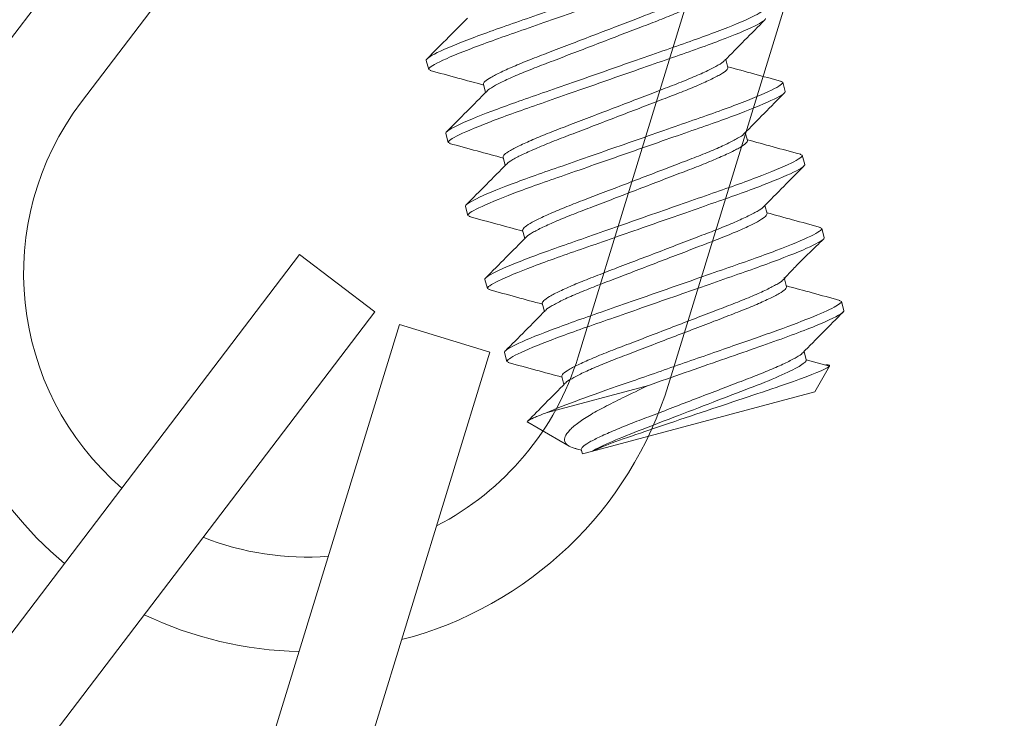
# Model space of a CAD drawing. Extents: x -45 to 82, y -67 to 44.
# Drawn here: x 57 to 57, y -3 to -3 of the extents above; entities that cross this region are included whole.
import ezdxf

# ---------------------------------------------------------------- set-up
doc = ezdxf.new("R2010")
doc.units = 0
doc.header["$LTSCALE"] = 0.1
doc.header["$MEASUREMENT"] = 0
doc.layers.get('0').update_dxf_attribs({"linetype": 'CONTINUOUS', "lineweight": 15})
doc.layers.get('DEFPOINTS').update_dxf_attribs({"linetype": 'CONTINUOUS'})
doc.layers.add('Text', color=7, linetype='CONTINUOUS', lineweight=15)
doc.styles.add('ROMAND', font='romand.shx', dxfattribs={"oblique": 15})
doc.dimstyles.new('ROMAND', dxfattribs={"dimscale": 6, "dimtxt": 0.125, "dimasz": 0.125, "dimexe": 0.0625, "dimexo": 0.0625, "dimgap": 0.0625, "dimtad": 0, "dimtih": 1, "dimtoh": 1, "dimdec": 3, "dimzin": 0, "dimdsep": 46, "dimlunit": 4, "dimtxsty": 'ROMAND', "dimcen": 0, "dimadec": 0, "dimazin": 0, "dimtfac": 1, "dimtdec": 3, "dimtofl": 0, "dimtmove": 0, "dimatfit": 3, "dimfxl": 0, "dimtolj": 1, "dimtzin": 0, "dimarcsym": 0})

# ---------------------------------------------------------------- blocks, each defined once
blk = doc.blocks.new('*D27')
at = {"layer": 'DEFPOINTS', "color": 0}
for p in [(57.58020862624733, 0.368308260434361), (57.99912492402547, 0.09534464480801219)]:
    blk.add_point(p, dxfattribs=at)
at = {"layer": 'Text', "color": 0, "lineweight": -2}
for p, q in [((54.16585715096817, 1.627867653871306), (55.64716726936342, 1.627867653871309)), ((55.64716726936342, 1.627867653871309), (57.03038098541346, 0.7265730059439761))]:
    blk.add_line(p, q, dxfattribs=at)
at = {"layer": 'Text', "color": 0}
blk.add_solid([(57.09009177633173, 0.818210946082953), (56.9706701944952, 0.6349350658049993), (57.58020862624733, 0.368308260434361)], dxfattribs=at)
at = {"layer": 'Text', "color": 0, "insert": (49.04668632220169, 1.627867653871309), "char_height": 0.65625, "attachment_point": 5, "style": 'ROMAND'}
blk.add_mtext('\\A1;TWIST AND SEAL\\PLAMP HOLDER w/\\PMOGUL OR MEDIUM\\P4KV SOCKET', dxfattribs=at)

msp = doc.modelspace()

# ---------------------------------------------------------------- hatches: boundary and pattern name
h = msp.add_hatch()
h.set_pattern_fill('ANSI31', color=8, angle=90, style=0)
h.set_pattern_definition([(135, (-5.779968047359716, -3.541296697509612), (-0.08838834764831845, -0.08838834764831843), [])])
h.paths.add_polyline_path([(54.93131439812674, 0.5621716421188658, 0.05153036350566349), (60.52201200502083, 6.514357299099569), (60.52201200502083, 7.181590898624048), (60.39701200502088, 7.181590898624048), (60.39701200502088, 6.556590898624048, -0.05130130066684688), (54.84496008185448, 0.6527465790308007, -0.09849391681400917), (49.3888284703234, -3.187152226788076, 1), (49.3888284703234, -3.541296697509527), (49.43944465610599, -3.541296697509527), (49.43944465610599, -3.301445716265025, 0.0984058029658097)])

# ---------------------------------------------------------------- linework, layer by layer
at = {"linetype": 'Continuous'}
for p, q in [((57.36615188924037, -2.495539540110688), (57.06348070671464, -2.893522146851755)), ((57.39102580216166, -2.514456489018503), (57.08835461963594, -2.912439095759627)), ((57.3992028531996, -2.518650148841633), (57.25260635292051, -2.996676786285523)), ((57.42907951803983, -2.527812430109098), (57.28248301776074, -3.005839067552987)), ((57.16042966739764, -2.962883067774815), (56.85775848487179, -3.360865674515853)), ((57.16042966739764, -2.962883067774815), (57.18530358031893, -2.98180001668263)), ((57.18530358031893, -2.98180001668263), (56.88263239779309, -3.379782623423726)), ((57.19348063135686, -2.985993676505675), (57.04688413107777, -3.464020313949622)), ((57.19348063135686, -2.985993676505675), (57.22335729619704, -2.995155957773168)), ((57.22335729619704, -2.995155957773168), (57.07676079591806, -3.473182595217114))]:
    msp.add_line(p, q, dxfattribs=at)
for p, q in [((57.2031594046783, -2.901728380926873), (57.20235059913827, -2.898709877557994)), ((57.30212841491985, -2.901091491838375), (57.30139854379746, -2.898367575726613)), ((57.20389697980107, -2.902000781835884), (57.2031594046783, -2.901728380926873)), ((57.22127042568067, -2.90658121395575), (57.22200012361284, -2.909304483712706)), ((57.32023943829469, -2.905944333721411), (57.31960187592006, -2.905708868485792)), ((57.32023943829469, -2.905944333721411), (57.32104824383475, -2.908962837090318)), ((57.20962984899865, -2.925876407878011), (57.20882104345861, -2.922857904509076)), ((57.30859886161267, -2.925239527643644), (57.30786915893557, -2.922516240178314)), ((57.21026067677238, -2.926109388220457), (57.20962984899865, -2.925876407878011)), ((57.32670988261506, -2.930092360672521), (57.32597836866492, -2.929822198056772)), ((57.32670988261506, -2.930092360672521), (57.3275186881551, -2.933110864041399)), ((57.22774087237352, -2.930729249761018), (57.22847056793319, -2.933452510663816)), ((57.21610029569149, -2.950024443683251), (57.21529149015143, -2.947005940314373)), ((57.31506930593301, -2.949387554594754), (57.31433956411018, -2.946664121035528)), ((57.21682884269754, -2.950293503314018), (57.21610029569149, -2.950024443683251)), ((57.23421131669386, -2.954877276712129), (57.23494104428187, -2.957600657146291)), ((57.33318032693541, -2.954240387623603), (57.3324552847136, -2.953972614264675)), ((57.33318032693541, -2.954240387623603), (57.33398913247544, -2.957258890992453)), ((57.22257074001183, -2.974172470634389), (57.22176193447177, -2.971153967265455)), ((57.32153975084648, -2.973535583759404), (57.32073094471332, -2.970517078176957)), ((57.22330605087166, -2.97444403578962), (57.22257074001183, -2.974172470634389)), ((57.2406817610142, -2.97902530366321), (57.24141223948868, -2.981751486443759)), ((57.33965077184885, -2.978388416788224), (57.33891577200907, -2.978116967582825)), ((57.33965077184885, -2.978388416788224), (57.34045957738891, -2.981406920157131)), ((57.22904118492531, -2.998320499799011), (57.22823237879214, -2.995301994216593)), ((57.32801019546341, -2.997683611817283), (57.32728048626203, -2.994960300002933)), ((57.22968103785013, -2.998556810352031), (57.22904118492531, -2.998320499799011)), ((57.33574413683897, -2.999755916403704), (57.32801019546341, -2.997683611817283)), ((57.3308410151501, -3.008248374715127), (57.33574413683897, -2.999755916403704)), ((57.24715220592768, -3.003173332827831), (57.24788190208048, -3.005896595944197)), ((57.25703305488494, -3.028025158063176), (57.3308410151501, -3.008248374715127)), ((57.23591768495561, -3.018375163873205), (57.24958177400541, -3.026264130066043)), ((57.25192565979773, -3.02713077766089), (57.25370175059021, -3.027616566274933)), ((57.25362265080406, -3.027321361854153), (57.25402705361117, -3.02883061367692)), ((57.25402705361117, -3.02883061367692), (57.25703305488494, -3.028025158063176))]:
    msp.add_line(p, q)
at = {"color": 8}
msp.add_line((57.27590466006021, -3.00615781838528), (57.241996227741, -3.015243555441803), dxfattribs=at)
at = {"linetype": 'Continuous'}
for radius, start, end in [(0.125, 142.7465177694584, 230.0664375999545), (0.09375, 142.7465177694571, 229.172062336533), (0.09375, 297.1347781929189, 342.950786639902), (0.125, 284.4659083268235, 342.950786639902), (0.09375, 248.4695715589148, 274.2741699090593), (0.125, 244.4730561922537, 268.7771867419087)]:
    msp.add_arc((57.16297635839982, -2.969189942483187), radius, start, end, dxfattribs=at)
at = {"color": 8}
for points, knots in [([(57.20235059978347, -2.898709879322556), (57.20223385874948, -2.898274195852228), (57.20341424413559, -2.897413591637363), (57.20861255561798, -2.894880318690273), (57.21262557370827, -2.89321214570214), (57.2200055283526, -2.890413134584239), (57.22268282058454, -2.889433105714208), (57.22828105916301, -2.887442344780116), (57.23119606209448, -2.886432944767737), (57.24064113982195, -2.883133607168393), (57.24772215450483, -2.88066007982869), (57.26192699260739, -2.875698071278297), (57.26900800729024, -2.873224543938594), (57.27845308501773, -2.869925206339335), (57.28136808794918, -2.8689158063269), (57.2869663265277, -2.866925045392865), (57.2896436187595, -2.865945016522861), (57.29702357340392, -2.863146005404904), (57.30103659149418, -2.861477832416771), (57.30623490297657, -2.858944559469677), (57.30741528836273, -2.858083955254813), (57.30729854732868, -2.857648271784484)], [0, 0, 0, 0, 0.1250000000000001, 0.1250000000000001, 0.2500000000000001, 0.2500000000000001, 0.3125000000000001, 0.3125000000000001, 0.3750000000000001, 0.3750000000000001, 0.5, 0.5, 0.6249999999999999, 0.6249999999999999, 0.6875, 0.6875, 0.75, 0.75, 0.875, 0.875, 1, 1, 1, 1]), ([(57.20315940539263, -2.901728382949305), (57.20304266435858, -2.901292699478919), (57.20422304974468, -2.900432095264055), (57.2094213612271, -2.897898822316993), (57.21343437931739, -2.896230649328889), (57.22081433396178, -2.893431638210959), (57.22349162619363, -2.892451609340927), (57.22908986477211, -2.890460848406892), (57.23200486770361, -2.8894514483944), (57.2414499454311, -2.886152110795113), (57.24853096011395, -2.883678583455438), (57.26273579821651, -2.878716574905017), (57.26981681289936, -2.876243047565342), (57.27926189062686, -2.872943709966027), (57.28217689355833, -2.87193430995362), (57.28777513213683, -2.869943549019528), (57.29045242436865, -2.868963520149581), (57.29783237901304, -2.866164509031538), (57.30184539710331, -2.864496336043519), (57.3070437085857, -2.861963063096457), (57.30822409397186, -2.861102458881508), (57.30810735293784, -2.860666775411179)], [0, 0, 0, 0, 0.125, 0.125, 0.2500000000000001, 0.2500000000000001, 0.3125, 0.3125, 0.3749999999999999, 0.3749999999999999, 0.4999999999999999, 0.4999999999999999, 0.6249999999999999, 0.6249999999999999, 0.6874999999999999, 0.6874999999999999, 0.7499999999999999, 0.7499999999999999, 0.875, 0.875, 1, 1, 1, 1]), ([(57.22127042568067, -2.90658121395575), (57.22134551073648, -2.906314628917134), (57.22149820587555, -2.905772493879372), (57.22355144348694, -2.904387440994615), (57.22693609823904, -2.902618061868655), (57.23159856895481, -2.900521116621096), (57.23721958809892, -2.898228652070035), (57.24362567419308, -2.895793288973753), (57.25063328494832, -2.89310002723909), (57.25805976739454, -2.890253091583393), (57.26548641509285, -2.88740613357152), (57.27249356470412, -2.884712986005557), (57.27890126742196, -2.882277150920746), (57.28451614106052, -2.879986559733769), (57.28920229146365, -2.877882315268412), (57.29249794231586, -2.876140450459932), (57.29421198127758, -2.875069676841978), (57.29438470512224, -2.874730702897498), (57.29440527572007, -2.874690332694488)], [0, 0, 0, 0, 0.06438795147179849, 0.1309411986801442, 0.198402531928935, 0.2654066958899984, 0.3306433925433512, 0.394425334977621, 0.4603868448690965, 0.527695090143851, 0.5950033274144105, 0.6609648449979045, 0.7247467802487055, 0.7899834844257644, 0.8569876404530854, 0.9244489817415124, 0.9910022289498581, 1, 1, 1, 1]), ([(57.22252842560377, -2.90882520939704), (57.22254768898725, -2.908787741936951), (57.22272075022201, -2.908451136224389), (57.22443200438767, -2.907383753772681), (57.22772569457672, -2.905642505749061), (57.23241235976229, -2.903538078278959), (57.23802710682705, -2.90124755338994), (57.24443483565304, -2.898811682272939), (57.25144198522048, -2.896118563163416), (57.25886862560097, -2.893271578661516), (57.26629511734302, -2.890424668896234), (57.27330271854257, -2.887731381614888), (57.27970881396089, -2.885296043811113), (57.28532982405198, -2.883003554071681), (57.28999230326104, -2.880906633219073), (57.2933769512905, -2.879137233641533), (57.29543019074416, -2.877752185983187), (57.29558288565562, -2.877210050261969), (57.29565797059951, -2.876943464887322)], [0, 0, 0, 0, 0.008341402970950828, 0.07493873022852146, 0.1424447449769403, 0.2094932876418172, 0.2747731923566902, 0.3385973793286813, 0.4046025773454539, 0.4719554027254541, 0.5393082200959567, 0.6053134258098425, 0.6691376055936069, 0.7344175178371691, 0.8014660525630488, 0.8689720753564287, 0.9355694026139993, 1, 1, 1, 1]), ([(57.20882104465656, -2.922857908336344), (57.20870430362254, -2.922422224865986), (57.20988468900862, -2.921561620651122), (57.21508300049103, -2.919028347704003), (57.21909601858133, -2.917360174715956), (57.22647597322566, -2.914561163597998), (57.22915326545757, -2.913581134727938), (57.23475150403601, -2.911590373793931), (57.23766650696754, -2.910580973781496), (57.24711158469501, -2.90728163618218), (57.25419259937786, -2.904808108842506), (57.26839743748044, -2.899846100292056), (57.27547845216324, -2.897372572952353), (57.28492352989076, -2.894073235353094), (57.28783853282224, -2.893063835340687), (57.29343677140074, -2.891073074406567), (57.29611406363256, -2.89009304553662), (57.30349401827695, -2.887294034418577), (57.30750703636721, -2.885625861430558), (57.31270534784963, -2.883092588483496), (57.31388573323579, -2.882231984268603), (57.31376899220172, -2.881796300798218)], [0, 0, 0, 0, 0.1249999999999999, 0.1249999999999999, 0.2499999999999999, 0.2499999999999999, 0.3124999999999999, 0.3124999999999999, 0.3749999999999998, 0.3749999999999998, 0.4999999999999999, 0.4999999999999999, 0.6249999999999999, 0.6249999999999999, 0.6874999999999999, 0.6874999999999999, 0.7499999999999999, 0.7499999999999999, 0.8749999999999999, 0.8749999999999999, 1, 1, 1, 1]), ([(57.20962985026569, -2.925876411963092), (57.20951310923164, -2.925440728492678), (57.21069349461774, -2.924580124277785), (57.21589180610013, -2.92204685133078), (57.21990482419045, -2.920378678342647), (57.22728477883476, -2.917579667224661), (57.22996207106669, -2.916599638354715), (57.23556030964519, -2.914608877420651), (57.23847531257667, -2.913599477408159), (57.24792039030416, -2.910300139808928), (57.25500140498698, -2.907826612469226), (57.26920624308954, -2.902864603918804), (57.27628725777242, -2.900391076579101), (57.28573233549989, -2.897091738979785), (57.28864733843136, -2.89608233896735), (57.29424557700983, -2.894091578033287), (57.29692286924168, -2.89311154916334), (57.30430282388608, -2.890312538045354), (57.30831584197637, -2.888644365057278), (57.31351415345875, -2.886111092110188), (57.31469453884492, -2.885250487895352), (57.31457779781087, -2.884814804424938)], [0, 0, 0, 0, 0.125, 0.125, 0.2499999999999999, 0.2499999999999999, 0.3124999999999999, 0.3124999999999999, 0.3749999999999999, 0.3749999999999999, 0.4999999999999999, 0.4999999999999999, 0.625, 0.625, 0.6875, 0.6875, 0.7499999999999999, 0.7499999999999999, 0.875, 0.875, 1, 1, 1, 1]), ([(57.22774087237352, -2.93072924976099), (57.22781595640848, -2.930462661006576), (57.22796864946272, -2.92992051844357), (57.23002188798924, -2.92853546861858), (57.23340654250848, -2.926766088638605), (57.23806901329664, -2.924669143622882), (57.24369003238419, -2.92237667899477), (57.25009611863183, -2.91994131598091), (57.25710372880874, -2.91724805398292), (57.26453021346771, -2.914401119321557), (57.27195685264732, -2.911554157722325), (57.27896403205693, -2.908861023534943), (57.28537164492843, -2.906425189767734), (57.29098683711706, -2.904134526924825), (57.29567178458268, -2.902030630331726), (57.29897193310532, -2.900287386701795), (57.30069277400543, -2.899208620841481), (57.3008647035883, -2.89886395751066), (57.30088825076734, -2.898816753015499)], [0, 0, 0, 0, 0.06428743052971889, 0.1307367688268515, 0.198092775378886, 0.2649923264169745, 0.3301271696761696, 0.3938095300093188, 0.4596680548630644, 0.5268712124557675, 0.5940743620567711, 0.6599328869105168, 0.723615247243666, 0.788750090502861, 0.8556496415409497, 0.923005648092984, 0.9894549863901166, 1, 1, 1, 1]), ([(57.22900087957083, -2.932969774983153), (57.22901964091724, -2.932933412797045), (57.22919283289156, -2.932597741856743), (57.23090304236632, -2.931531583165654), (57.23419597993049, -2.929790585584872), (57.23888284536602, -2.927686091580487), (57.2444975403921, -2.925395583594227), (57.25090528331299, -2.922959709319176), (57.25791242684261, -2.920266586307722), (57.265339075936, -2.917419621620443), (57.27276555793114, -2.91457268778888), (57.27977316880302, -2.91187942557443), (57.2861792548708, -2.90944406261659), (57.29180027400741, -2.907151597973129), (57.29646274478199, -2.905054652961699), (57.29984739930495, -2.903285272980586), (57.30190063783047, -2.901900223155852), (57.30205333088489, -2.901358080592818), (57.30212841491985, -2.901091491838347)], [0, 0, 0, 0, 0.008092753175436358, 0.07470678650019012, 0.1422297273183894, 0.2092950813491282, 0.2745913539717585, 0.3384315438532147, 0.4044532916336145, 0.4718229966620658, 0.539192709702028, 0.6052144574824279, 0.6690546473638839, 0.7343509199865143, 0.801416274017253, 0.8689392148354522, 0.9355532403237296, 1, 1, 1, 1]), ([(57.21529148952959, -2.947005937350102), (57.21517474849554, -2.946570253879717), (57.21635513388162, -2.945709649664824), (57.22155344536409, -2.943176376717734), (57.22556646345436, -2.941508203729715), (57.23294641809872, -2.938709192611729), (57.2356237103306, -2.937729163741725), (57.2412219489091, -2.93573840280769), (57.24413695184057, -2.934729002795255), (57.25358202956807, -2.931429665195996), (57.26066304425089, -2.928956137856293), (57.27486788235348, -2.923994129305843), (57.2819488970363, -2.921520601966169), (57.29139397476382, -2.918221264366853), (57.29430897769527, -2.917211864354389), (57.29990721627377, -2.915221103420354), (57.30258450850559, -2.914241074550407), (57.30996446314995, -2.911442063432364), (57.31397748124027, -2.909773890444345), (57.31917579272266, -2.907240617497227), (57.3203561781088, -2.906380013282391), (57.32023943707475, -2.905944329811977)], [0, 0, 0, 0, 0.125, 0.125, 0.2499999999999999, 0.2499999999999999, 0.3124999999999999, 0.3124999999999999, 0.3749999999999999, 0.3749999999999999, 0.5, 0.5, 0.6250000000000001, 0.6250000000000001, 0.6875000000000001, 0.6875000000000001, 0.75, 0.75, 0.875, 0.875, 1, 1, 1, 1]), ([(57.21610029513874, -2.950024440976851), (57.2159835541047, -2.949588757506465), (57.21716393949077, -2.948728153291544), (57.22236225097319, -2.94619488034451), (57.22637526906354, -2.944526707356378), (57.23375522370782, -2.941727696238448), (57.23643251593973, -2.940747667368473), (57.24203075451823, -2.938756906434381), (57.2449457574497, -2.937747506421946), (57.25439083517719, -2.934448168822687), (57.26147184986004, -2.93197464148307), (57.2756766879626, -2.927012632932534), (57.28275770264545, -2.924539105592832), (57.29220278037292, -2.921239767993544), (57.29511778330442, -2.920230367981137), (57.30071602188289, -2.918239607047045), (57.30339331411474, -2.91725957817707), (57.31077326875914, -2.914460567059141), (57.3147862868494, -2.912792394071037), (57.31998459833179, -2.910259121124003), (57.32116498371795, -2.909398516909054), (57.32104824268393, -2.908962833438725)], [0, 0, 0, 0, 0.125, 0.125, 0.2499999999999999, 0.2499999999999999, 0.3124999999999999, 0.3124999999999999, 0.3749999999999999, 0.3749999999999999, 0.5, 0.5, 0.6250000000000001, 0.6250000000000001, 0.6875000000000001, 0.6875000000000001, 0.75, 0.75, 0.875, 0.875, 1, 1, 1, 1]), ([(57.23421131669383, -2.954877276712129), (57.23428640163772, -2.954610691337425), (57.23443909654918, -2.954068555616093), (57.2364923360029, -2.952683507957861), (57.23987698403215, -2.950914108380378), (57.24453946324203, -2.948817187527457), (57.25016047332997, -2.94652469778919), (57.25656656876018, -2.944089359981692), (57.26357416991374, -2.941396072714131), (57.27100066183212, -2.938549162896269), (57.27842730155643, -2.935702178589882), (57.28543445349857, -2.933009058772857), (57.29184217371747, -2.930573190220091), (57.29745695368592, -2.928282655528367), (57.30214349193454, -2.926178265875283), (57.30543765937466, -2.924436875669162), (57.30714958294593, -2.923368668219414), (57.30732255982514, -2.923031497433445), (57.30734214095816, -2.922993329407578)], [0, 0, 0, 0, 0.06442030186812708, 0.1310069873809204, 0.1985022232269095, 0.2655400441085009, 0.3308095251201536, 0.3946235062869487, 0.4606181648725621, 0.5279602197767289, 0.5953022826891187, 0.6612969335788488, 0.7251109219327218, 0.7903803954168883, 0.8574182242362084, 0.9249134520385219, 0.9915001375513153, 1, 1, 1, 1]), ([(57.23546342703355, -2.957131414875793), (57.23548413978895, -2.957090723920036), (57.23565683048611, -2.956751466811031), (57.23737117253128, -2.955680341024848), (57.24066704542119, -2.953938422817235), (57.24535312943118, -2.951834172086965), (57.25096802894259, -2.949543607041822), (57.25737571981105, -2.947107751196032), (57.26438287290171, -2.944414609277519), (57.27180951970911, -2.941567649678039), (57.27923600239475, -2.938720714448895), (57.28624361308758, -2.936027452603017), (57.29264969919788, -2.933592089535498), (57.29827071833762, -2.931299624976592), (57.30293318905458, -2.929202679731251), (57.3063178438064, -2.927433300604694), (57.30837108141785, -2.926048247719994), (57.30852377655691, -2.925506112682232), (57.30859886161267, -2.925239527643615)], [0, 0, 0, 0, 0.009069743966917876, 0.07561815793558943, 0.1430745919975486, 0.2100738899723953, 0.2753058452352555, 0.3390831556879527, 0.4050398830044481, 0.472343232206332, 0.5396465894118345, 0.60560330903687, 0.6693806194895672, 0.7346125785139732, 0.8016118764888199, 0.869068310550779, 0.9356167245194507, 0.9999999999999999, 0.9999999999999999, 0.9999999999999999, 0.9999999999999999]), ([(57.22176193440262, -2.971153966363861), (57.2216451933686, -2.970718282893504), (57.22282557875468, -2.969857678678611), (57.2280238902371, -2.967324405731578), (57.23203690832744, -2.965656232743445), (57.23941686297169, -2.962857221625516), (57.24209415520366, -2.961877192755512), (57.24769239378213, -2.959886431821449), (57.25060739671358, -2.958877031808985), (57.2600524744411, -2.955577694209698), (57.26713348912398, -2.953104166870023), (57.28133832722651, -2.948142158319573), (57.28841934190939, -2.945668630979927), (57.29786441963682, -2.942369293380583), (57.3007794225683, -2.941359893368148), (57.3063776611468, -2.939369132434113), (57.30905495337868, -2.938389103564109), (57.31643490802301, -2.935590092446152), (57.3204479261133, -2.933921919458076), (57.32564623759572, -2.931388646511014), (57.32682662298186, -2.930528042296121), (57.32670988194786, -2.930092358825792)], [0, 0, 0, 0, 0.1250000000000002, 0.1250000000000002, 0.2500000000000003, 0.2500000000000003, 0.3125000000000003, 0.3125000000000003, 0.3750000000000003, 0.3750000000000003, 0.5000000000000002, 0.5000000000000002, 0.6250000000000001, 0.6250000000000001, 0.6875000000000001, 0.6875000000000001, 0.7500000000000001, 0.7500000000000001, 0.875, 0.875, 1, 1, 1, 1]), ([(57.22257074001175, -2.974172469990581), (57.22245399897773, -2.973736786520252), (57.22363438436389, -2.972876182305416), (57.22883269584619, -2.970342909358269), (57.23284571393654, -2.968674736370165), (57.24022566858085, -2.965875725252236), (57.24290296081278, -2.964895696382232), (57.24850119939126, -2.962904935448112), (57.25141620232273, -2.961895535435733), (57.26086128005025, -2.958596197836474), (57.26794229473307, -2.956122670496772), (57.28214713283558, -2.951160661946322), (57.28922814751846, -2.94868713460659), (57.29867322524595, -2.945387797007331), (57.30158822817745, -2.944378396994924), (57.30718646675595, -2.942387636060804), (57.3098637589878, -2.941407607190857), (57.31724371363217, -2.9386085960729), (57.32125673172237, -2.936940423084796), (57.32645504320485, -2.93440715013779), (57.32763542859095, -2.933546545922812), (57.32751868755696, -2.933110862452512)], [0, 0, 0, 0, 0.1250000000000002, 0.1250000000000002, 0.2500000000000004, 0.2500000000000004, 0.3125000000000004, 0.3125000000000004, 0.3750000000000003, 0.3750000000000003, 0.5000000000000002, 0.5000000000000002, 0.6250000000000002, 0.6250000000000002, 0.6875000000000002, 0.6875000000000002, 0.7500000000000001, 0.7500000000000001, 0.8750000000000001, 0.8750000000000001, 1, 1, 1, 1]), ([(57.24068176101423, -2.97902530366321), (57.24075684601405, -2.978758718456536), (57.24090954103926, -2.978216583077117), (57.24296277957205, -2.97683153280548), (57.24634743096186, -2.975062143453787), (57.25100990592802, -2.972965210403661), (57.25663092053193, -2.970672733258741), (57.26303701133838, -2.96823738280759), (57.27004461712187, -2.965544108303394), (57.27747110495932, -2.962697185578552), (57.2848977462323, -2.959850214375255), (57.29190490596142, -2.957157080794449), (57.29831258542396, -2.954721228404996), (57.30392752503346, -2.952430640971617), (57.30861344605586, -2.950326452435977), (57.31190994311424, -2.948584332682717), (57.31362521174623, -2.947512102062294), (57.31379778759862, -2.947172073106092), (57.31381891767253, -2.947130440184115)], [0, 0, 0, 0, 0.06436941980087578, 0.1309035121386599, 0.1983454331768334, 0.2653303085220212, 0.330548232985557, 0.3943118145752953, 0.4602543437506222, 0.5275432128558167, 0.5948320819610129, 0.6607746111363397, 0.7245381963167902, 0.7897561170195669, 0.8567409923647548, 0.9241829134029282, 0.9907170057407124, 0.9999999999999999, 0.9999999999999999, 0.9999999999999999, 0.9999999999999999]), ([(57.24189821752108, -2.981340923845128), (57.24192700705245, -2.981280918459621), (57.24209751832447, -2.980925525574239), (57.24383196264503, -2.979831359539848), (57.2471400731871, -2.978085646634813), (57.25182290627021, -2.975982416190735), (57.25743864323195, -2.973691571583434), (57.26384611662257, -2.971255793456354), (57.27085333306727, -2.968562639386651), (57.27827995869791, -2.965715674038083), (57.28570645050135, -2.962868749070285), (57.29271405623626, -2.960175477526438), (57.29912014395447, -2.957740117511751), (57.30474116182677, -2.955447649887507), (57.30940363578893, -2.953350714238216), (57.31278828742703, -2.951581325601698), (57.31484152589559, -2.950196275145149), (57.31499422092912, -2.949654139789661), (57.31506930593304, -2.949387554594725)], [0, 0, 0, 0, 0.01345884964444106, 0.07971250191086764, 0.1468701563951005, 0.213572691626196, 0.2785157236436533, 0.3420105428178731, 0.4076751253505445, 0.4746803730131018, 0.5416856206756598, 0.6073502032083311, 0.6708450259581283, 0.7357880542306782, 0.8024905894617737, 0.8696482439460065, 0.9359018962124331, 0.9999999999999999, 0.9999999999999999, 0.9999999999999999, 0.9999999999999999]), ([(57.22823237927568, -2.99530199537762), (57.22811563824163, -2.994866311907291), (57.22929602362777, -2.994005707692427), (57.23449433511013, -2.991472434745308), (57.23850735320045, -2.989804261757232), (57.24588730784475, -2.987005250639275), (57.24856460007666, -2.986025221769271), (57.25416283865519, -2.984034460835208), (57.25707784158664, -2.983025060822772), (57.26652291931416, -2.979725723223485), (57.27360393399698, -2.977252195883839), (57.28780877209951, -2.97229018733336), (57.29488978678242, -2.969816659993658), (57.30433486450988, -2.966517322394342), (57.30724986744133, -2.965507922381963), (57.31284810601986, -2.9635171614479), (57.31552539825171, -2.962537132577896), (57.32290535289604, -2.959738121459939), (57.32691837098631, -2.958069948471834), (57.33211668246875, -2.955536675524801), (57.33329706785491, -2.954676071309851), (57.33318032682084, -2.954240387839523)], [0, 0, 0, 0, 0.1250000000000002, 0.1250000000000002, 0.2500000000000003, 0.2500000000000003, 0.3125000000000003, 0.3125000000000003, 0.3750000000000004, 0.3750000000000004, 0.5000000000000003, 0.5000000000000003, 0.6250000000000003, 0.6250000000000003, 0.6875000000000003, 0.6875000000000003, 0.7500000000000003, 0.7500000000000003, 0.8750000000000001, 0.8750000000000001, 1, 1, 1, 1]), ([(57.22904118488481, -2.99832049900434), (57.22892444385073, -2.997884815534011), (57.23010482923689, -2.997024211319147), (57.23530314071925, -2.994490938372056), (57.23931615880957, -2.992822765383952), (57.24669611345391, -2.990023754266023), (57.24937340568584, -2.989043725395991), (57.25497164426429, -2.987052964461899), (57.25788664719579, -2.986043564449492), (57.26733172492325, -2.982744226850205), (57.27441273960611, -2.980270699510559), (57.28861757770866, -2.97530869096008), (57.29569859239152, -2.972835163620406), (57.30514367011901, -2.969535826021119), (57.30805867305051, -2.968526426008683), (57.31365691162898, -2.966535665074591), (57.31633420386083, -2.965555636204645), (57.32371415850517, -2.96275662508663), (57.32772717659549, -2.96108845209864), (57.3329254880779, -2.958555179151521), (57.33410587346407, -2.957694574936628), (57.33398913242996, -2.957258891466214)], [0, 0, 0, 0, 0.1250000000000002, 0.1250000000000002, 0.2500000000000003, 0.2500000000000003, 0.3125000000000003, 0.3125000000000003, 0.3750000000000004, 0.3750000000000004, 0.5000000000000003, 0.5000000000000003, 0.6250000000000003, 0.6250000000000003, 0.6875000000000003, 0.6875000000000003, 0.7500000000000003, 0.7500000000000003, 0.8750000000000001, 0.8750000000000001, 1, 1, 1, 1]), ([(57.24715220592768, -3.003173332827803), (57.24722729105486, -3.002906748021875), (57.24737998634151, -3.002364613449149), (57.24943322287771, -3.000979556885515), (57.25281787794157, -2.999210178694941), (57.25748034864358, -2.997113233391278), (57.26310136757351, -2.99482076814343), (57.2695074546501, -2.992385407795329), (57.27651506201624, -2.989692135210252), (57.2839415473544, -2.986845215040805), (57.29136820120868, -2.983998244591678), (57.29837531874671, -2.981305118137389), (57.30478314530404, -2.978869225047308), (57.31039752897576, -2.976578810595758), (57.31508559322359, -2.974473949832291), (57.31837402420629, -2.972734332765899), (57.32007835662174, -2.971675521987752), (57.32025231486327, -2.971345109280609), (57.32026807234146, -2.971315179850567)], [0, 0, 0, 0, 0.06454083457549424, 0.1312521081395304, 0.1988736219464956, 0.2660368809604794, 0.3314284759827225, 0.3953618626095179, 0.4614799957255255, 0.5289480520481232, 0.5964161083707215, 0.6625342434143024, 0.7264676282409579, 0.7918592232632009, 0.8590224822771847, 0.9266439980988231, 0.9933552697008885, 1, 1, 1, 1]), ([(57.24841611132064, -3.005407138585642), (57.24843388559216, -3.005372919532622), (57.24860733081141, -3.005039002548077), (57.25031554885481, -3.003975320121075), (57.25360700170515, -3.002234769716072), (57.25829426209046, -3.000130156865797), (57.26390885462075, -2.997839679327004), (57.27031662496415, -2.995403798338177), (57.27732375931242, -2.992710672059648), (57.28475040833015, -2.989863701262099), (57.2921768954682, -2.987016782384419), (57.29918450076133, -2.984323505045896), (57.30559058965611, -2.981888149492679), (57.31121160794314, -2.979595682656797), (57.31587407921998, -2.977498738948388), (57.31925873275418, -2.975729355926379), (57.3213119707151, -2.974344304029049), (57.32146466581162, -2.973802168861685), (57.32153975084654, -2.973535583759432)], [0, 0, 0, 0, 0.007609592802391988, 0.07425606663271267, 0.1418119005472009, 0.2089099227665217, 0.274238001840912, 0.3381092889020116, 0.4041632003715876, 0.4715657238448083, 0.5389682473180295, 0.6050221607133066, 0.6688934459760149, 0.734221525050405, 0.8013195472697258, 0.868875381184214, 0.9355218550145348, 1, 1, 1, 1]), ([(57.24199622558609, -3.01524355542907), (57.24498507167249, -3.013965249562776), (57.24883548712444, -3.012459511833047), (57.25752671053644, -3.0092608837376), (57.26222548847326, -3.007635167254936), (57.27273465625876, -3.003964123626449), (57.27850298668253, -3.001949140796061), (57.29021778727721, -2.997856947678716), (57.29614757873941, -2.99578556356818), (57.30445449631679, -2.992883806029656), (57.30712665008622, -2.991950374071028), (57.31219163161546, -2.990181083814125), (57.31456044777488, -2.989358949534481), (57.32147521688512, -2.986894334958752), (57.32573590877124, -2.985297250496561), (57.33273718860207, -2.982477757973673), (57.33546471050326, -2.981260115598364), (57.33896897853592, -2.979395133830909), (57.33974725288721, -2.978748489568691), (57.3396507716939, -2.978388416853281)], [0, 0, 0, 0, 0.1249999999999999, 0.1249999999999999, 0.25, 0.25, 0.3750000000000001, 0.3750000000000001, 0.5000000000000001, 0.5000000000000001, 0.5625000000000001, 0.5625000000000001, 0.625, 0.625, 0.75, 0.75, 0.8749999999999999, 0.8749999999999999, 1, 1, 1, 1]), ([(57.27590465936666, -3.006157817980952), (57.28370947337163, -3.003431454361195), (57.29214411829523, -3.000485079335281), (57.30386015499104, -2.996392454425266), (57.30760808313681, -2.99508323489238), (57.314554179791, -2.992656836876282), (57.31776458562769, -2.991536256755214), (57.32695334415163, -2.988185683775558), (57.3321771756691, -2.986112640811459), (57.33900862339007, -2.98296605545875), (57.34059308661224, -2.981905184005317), (57.34045957730302, -2.981406920480087)], [0, 0, 0, 0, 0.2500000000000001, 0.2500000000000001, 0.3750000000000001, 0.3750000000000001, 0.5000000000000001, 0.5000000000000001, 0.75, 0.75, 1, 1, 1, 1]), ([(57.25362265080403, -3.027321361854153), (57.25369773577668, -3.027054776519098), (57.25385043074644, -3.026512640878824), (57.25590366851353, -3.025127588312419), (57.25928832206066, -3.023358205430785), (57.26395079392049, -3.021261263469629), (57.26957181198574, -3.018968795990364), (57.27597790012078, -3.016533438119385), (57.2829855063604, -3.013840164288755), (57.29041199405643, -3.010993243307698), (57.29783863867181, -3.008146274119813), (57.30484578866657, -3.005453140446125), (57.31125350021091, -3.003017280404297), (57.31686832045827, -3.000726731065644), (57.32155470130022, -2.9986223930342), (57.32484946332806, -2.996880816518061), (57.32656222689332, -2.995811587568571), (57.3267351015553, -2.995473697824739), (57.32675507875581, -2.995434651667896)], [0, 0, 0, 0, 0.06440740890685004, 0.1309807677800013, 0.1984624883703238, 0.2654868987734963, 0.3307433092350243, 0.3945445245087426, 0.4605259710913966, 0.5278545501835424, 0.595183129275689, 0.66116457633924, 0.7249657916129582, 0.790222201604115, 0.8572466120072877, 0.924728332848924, 0.991301691232597, 1, 1, 1, 1]), ([(57.32801019480661, -2.997683612212288), (57.328112035239, -2.998063685880229), (57.32752392666964, -2.998686956616215), (57.32481081866302, -3.000396644810198), (57.32268513655913, -3.001481747091393), (57.31726616356852, -3.003921619901949), (57.31398573454783, -3.005271388311176), (57.30698264867158, -3.007975253640556), (57.30302832218933, -3.009483474372306), (57.29457361572759, -3.012725918445458), (57.29011521969284, -3.014435747150262), (57.28152689333632, -3.017729435466752), (57.2774108772432, -3.019307958866339), (57.2701436947857, -3.022094978474232), (57.26679254806862, -3.023426539985596), (57.2610067201318, -3.025947619837755), (57.25864253535536, -3.02709566223189), (57.25703305562772, -3.028025157864139)], [0, 0, 0, 0, 0.125, 0.125, 0.2499999999999999, 0.2499999999999999, 0.3749999999999999, 0.3749999999999999, 0.4999999999999999, 0.4999999999999999, 0.6249999999999999, 0.6249999999999999, 0.7499999999999998, 0.7499999999999998, 0.8749999999999999, 0.8749999999999999, 1, 1, 1, 1]), ([(57.25703305562766, -3.028025157864111), (57.25852247959139, -3.0272859968745), (57.26082058685117, -3.026334029392192), (57.26687086604863, -3.024066275927542), (57.27056647737817, -3.022791292350977), (57.28294099358953, -3.018594293033889), (57.29280279693293, -3.015279312375558), (57.31121159820705, -3.009144428673896), (57.31977656834843, -3.006330226062179), (57.33182104767155, -3.001916678574194), (57.33539836840913, -3.000354806280686), (57.3357441378682, -2.999755916009949)], [0, 0, 0, 0, 0.125, 0.125, 0.25, 0.25, 0.5, 0.5, 0.75, 0.75, 1, 1, 1, 1]), ([(57.25194041394471, -3.02707681057581), (57.2514733393626, -3.026962066980477), (57.25006064078948, -3.026615017238047), (57.24884152585463, -3.025878509912307), (57.24796987634755, -3.024678081676289), (57.24815360248763, -3.023091676296108), (57.24952353002695, -3.021096057688656), (57.2521810752161, -3.018753233239355), (57.25609079052248, -3.016136736012644), (57.26116372026172, -3.013312975885928), (57.26772118031033, -3.010087546010002), (57.27295705911362, -3.00757326379733), (57.27590466006021, -3.006157818385308)], [0, 0, 0, 0, 0.04278024352398892, 0.1293917316387482, 0.2178686508596661, 0.3184066055206961, 0.4214775058499017, 0.5289941794909838, 0.6396263458845344, 0.7471888943290234, 0.8576769473855624, 1, 1, 1, 1]), ([(57.24199622774103, -3.015243555441774), (57.24072196693811, -3.015736612627908), (57.23813649203339, -3.016737025556157), (57.23621340908903, -3.017707067753637), (57.2354543814202, -3.018227213138037), (57.23588915694032, -3.018279816150315), (57.23596727619142, -3.018289267712678)], [0, 0, 0, 0, 0.3078787348113848, 0.6246858890691956, 0.9325646088195676, 1, 1, 1, 1])]:
    msp.add_open_spline(points, degree=3, knots=knots, dxfattribs=at)
for points, knots in [([(57.21597753918732, -2.884704041681434), (57.21391601616347, -2.886788490310071), (57.2094679366985, -2.891286035587829), (57.20500900920234, -2.895773490069136), (57.20261663239793, -2.898181172638918)], [0, 0, 0, 0, 0.4634636229172454, 1, 1, 1, 1]), ([(57.30098148087004, -2.898788868182582), (57.30319680144117, -2.896549464254068), (57.30763125088825, -2.892066806690966), (57.31207964357665, -2.887589885107307), (57.31430575006044, -2.885349501925649)], [0, 0, 0, 0, 0.4995706000485123, 1, 1, 1, 1]), ([(57.31985344622819, -2.90565196571777), (57.31679824937441, -2.904822283432996), (57.31086454322033, -2.903210900888556), (57.30492935917405, -2.901587075773453), (57.30205013293121, -2.900799339479367)], [0, 0, 0, 0, 0.5148884650553465, 1, 1, 1, 1]), ([(57.20365940199579, -2.902054637574825), (57.20671914544508, -2.902884692660965), (57.2126172298961, -2.904484740206758), (57.21851253148591, -2.906099415690765), (57.22134953328859, -2.906876447567615)], [0, 0, 0, 0, 0.5187690130072432, 1, 1, 1, 1]), ([(57.22245291290906, -2.908847037261783), (57.22022898586874, -2.911095602899284), (57.21577539308416, -2.915598536456404), (57.21131251280818, -2.920089674003382), (57.20907819733446, -2.922338136318192)], [0, 0, 0, 0, 0.4993557219708675, 0.9999999999999999, 0.9999999999999999, 0.9999999999999999, 0.9999999999999999]), ([(57.30741896485395, -2.922971064798677), (57.30964254250887, -2.920722880027856), (57.31409534963888, -2.91622079612026), (57.31855760920652, -2.911730242482637), (57.32079157089939, -2.909482115798287)], [0, 0, 0, 0, 0.4993653643423747, 1, 1, 1, 1]), ([(57.21000864509361, -2.926166357673029), (57.21306414441548, -2.926996207907738), (57.21899984963022, -2.928608300023033), (57.2249377950275, -2.930232861677982), (57.22781908793303, -2.931021154203112)], [0, 0, 0, 0, 0.5147660153826669, 1, 1, 1, 1]), ([(57.32621717340916, -2.929768051520032), (57.32315837501946, -2.928938191351282), (57.31725777554988, -2.927337342963316), (57.31136012844476, -2.925722165568263), (57.30851974925986, -2.924944276323377)], [0, 0, 0, 0, 0.518387734250278, 0.9999999999999999, 0.9999999999999999, 0.9999999999999999, 0.9999999999999999]), ([(57.2289272967684, -2.932991066755026), (57.22670464941132, -2.935238433616409), (57.22225387973057, -2.93973870319633), (57.21779247884191, -2.944228207006095), (57.21555903437556, -2.946475720217993)], [0, 0, 0, 0, 0.4993849415996446, 1, 1, 1, 1]), ([(57.31390213906724, -2.947106020091301), (57.31612332251964, -2.94486039091689), (57.32057077293496, -2.940363993109688), (57.32502903674492, -2.935877346264054), (57.32726071658513, -2.933631458684832)], [0, 0, 0, 0, 0.4994284915966056, 1, 1, 1, 1]), ([(57.33269546257586, -2.953918208935679), (57.32963559915714, -2.95308803095293), (57.32373296578552, -2.951486575072639), (57.31783210826478, -2.949870582294242), (57.31499019358023, -2.949092303274515)], [0, 0, 0, 0, 0.5183895434548266, 1, 1, 1, 1]), ([(57.21658942432489, -2.950347785802368), (57.21964828196471, -2.951177683474757), (57.22554994859797, -2.952778862731382), (57.23144891727526, -2.954394346950981), (57.23429042667422, -2.955172519178181)], [0, 0, 0, 0, 0.5183040367920585, 1, 1, 1, 1]), ([(57.23538194444552, -2.957155240943482), (57.23315993901522, -2.959401738643269), (57.22871065466668, -2.963900065658269), (57.22425105605242, -2.968388033660748), (57.22201861388885, -2.970634677330825)], [0, 0, 0, 0, 0.4994073779512455, 1, 1, 1, 1]), ([(57.3203726621216, -2.97125396900643), (57.3209699164868, -2.970618859038243), (57.32183404752737, -2.969699957026567), (57.32365443226718, -2.967724492576483), (57.32525027768631, -2.966070034249871), (57.32711978430197, -2.964207950570685), (57.3292238546442, -2.962170404056852), (57.33154406060365, -2.959946058076302), (57.33295189483522, -2.958551517321869), (57.33372322277125, -2.95778747265118)], [0, 0, 0, 0, 0.2160839399103693, 0.3126387193216877, 0.410803742520473, 0.5203326302307859, 0.6504320685196662, 0.8084777987055934, 1, 1, 1, 1]), ([(57.22306799343681, -2.974497996320284), (57.22612757910824, -2.975328026763666), (57.23202654826648, -2.97692834932764), (57.23792279696275, -2.978543241255981), (57.24076087099454, -2.979320546129262)], [0, 0, 0, 0, 0.5186644631233533, 1, 1, 1, 1]), ([(57.33915323638141, -2.978062812464916), (57.33610471134543, -2.977235554949605), (57.33020303231805, -2.975634056431122), (57.32430986855971, -2.974020919439003), (57.32146083125679, -2.97324105184089)], [0, 0, 0, 0, 0.5165521577558307, 1, 1, 1, 1]), ([(57.2417855243981, -2.98137446031291), (57.23956062898981, -2.983623035153787), (57.2351051259707, -2.988125957832839), (57.23064626790551, -2.992615518571203), (57.22841398062107, -2.99486317687354)], [0, 0, 0, 0, 0.4993589722204368, 1, 1, 1, 1]), ([(57.32683354997229, -2.995411823478523), (57.32905640336489, -2.993164400645927), (57.33350758979148, -2.98866401477196), (57.33796868875115, -2.984174605969006), (57.34020198415314, -2.981927138219877)], [0, 0, 0, 0, 0.4993844740428807, 1, 1, 1, 1]), ([(57.22942968127103, -2.998613696183416), (57.23248401290371, -2.999443086921023), (57.23841728177058, -3.001054240794762), (57.24435119481643, -3.002677625718864), (57.24723044461876, -3.00346532359811)], [0, 0, 0, 0, 0.5147805874257028, 1, 1, 1, 1]), ([(57.33444380198043, -2.999407491353171), (57.33450860357917, -2.999402358308121), (57.33518425268591, -2.999348838990844), (57.33567487894416, -2.999454301631889), (57.335720923975, -2.99965482550741), (57.33574413683897, -2.999755916403647)], [0, 0, 0, 0, 0.04997494618054366, 0.5210601032629752, 0.9999999999999999, 0.9999999999999999, 0.9999999999999999, 0.9999999999999999]), ([(57.24834662797838, -3.005427066193992), (57.2461228115277, -3.007675833598004), (57.24200827636585, -3.01183653335011), (57.23788450426483, -3.015986445695038), (57.23598954097849, -3.017893420994032)], [0, 0, 0, 0, 0.5404781738958306, 1, 1, 1, 1])]:
    msp.add_open_spline(points, degree=3, knots=knots)

# ---------------------------------------------------------------- dimensions: what is measured, and where the dimension line sits
at = {"layer": 'Text'}
dim = msp.add_diameter_dim_2p(p1=(57.99912492402547, 0.09534464480801219), p2=(57.58020862624733, 0.368308260434361), text='TWIST AND SEAL\\PLAMP HOLDER w/\\PMOGUL OR MEDIUM\\P4KV SOCKET', dimstyle='ROMAND', override={"dimscale": 5.25}, dxfattribs=at)
dim.commit()
dim.dimension.update_dxf_attribs({"geometry": '*D27', "text_midpoint": (49.04668632220169, 1.627867653871309), "dimtype": 163})

doc.saveas('drawing.dxf')
